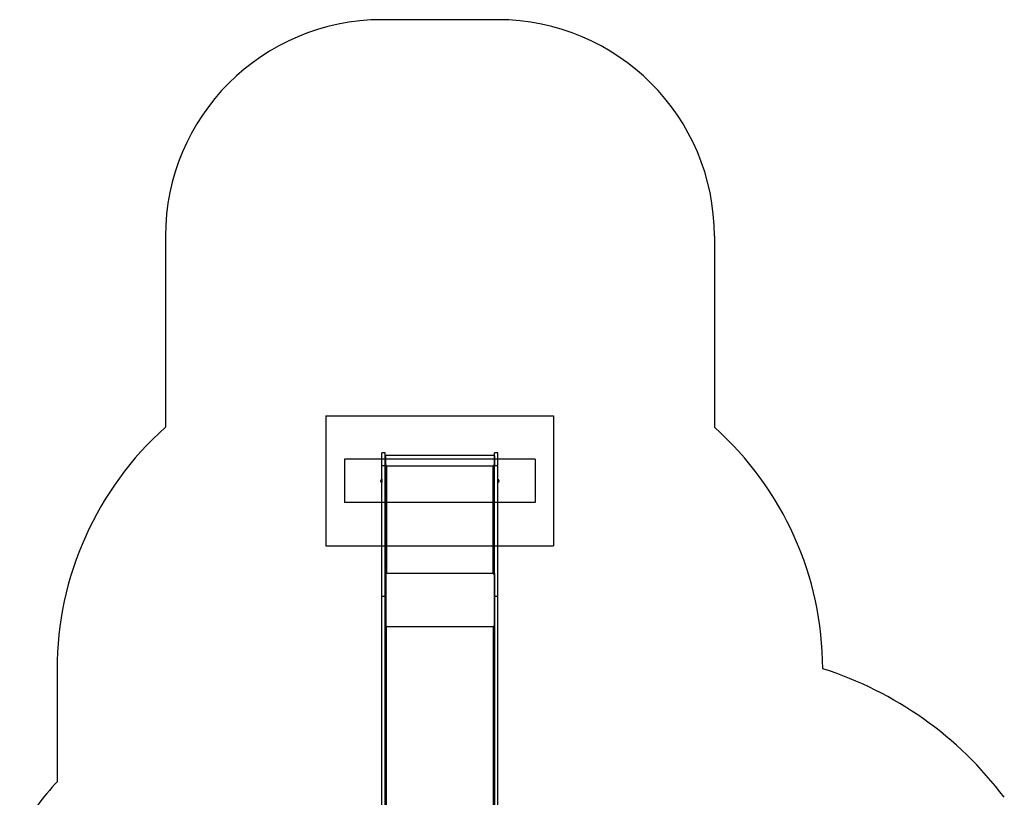
# Model space of a CAD drawing. Units: millimetres. Extents: x 19075 to 25058, y 24886 to 36526.
# Drawn here: x 19561 to 24107, y 32935 to 36526 of the extents above; entities that cross this region are included whole.
import ezdxf

# ---------------------------------------------------------------- set-up
doc = ezdxf.new("R2010")
doc.units = ezdxf.units.MM
doc.header["$LTSCALE"] = 200
for name, color, linetype in [('OTWORY_MONTAŻOWE', 1, 'Continuous'), ('STREFA', 102, 'Continuous'), ('WYLEWKI_BETONOWE', 52, 'Continuous')]:
    doc.layers.add(name, color=color, linetype=linetype)

msp = doc.modelspace()

# ---------------------------------------------------------------- linework, layer by layer
at = {"color": 7, "linetype": 'Continuous', "lineweight": 25}
for p, q in [((21248.6, 34526.1), (21233.6, 34526.1)), ((21233.6, 34467.1), (21233.6, 34526.1)), ((21248.6, 34467.1), (21248.6, 34526.1)), ((21251.1, 34511.6), (21249.1, 34511.6)), ((21249.1, 34511.6), (21249.1, 34465.1)), ((21751.1, 34513.6), (21251.1, 34513.6)), ((21251.1, 34467.3), (21251.1, 34513.6)), ((21751.1, 34513.6), (21751.1, 34467.3)), ((21753.1, 34511.6), (21751.1, 34511.6)), ((21753.1, 34511.6), (21753.1, 34465.1)), ((21768.6, 34526.1), (21753.6, 34526.1)), ((21753.6, 34467.1), (21753.6, 34526.1)), ((21768.6, 34467.1), (21768.6, 34526.1)), ((21233.6, 34467.1), (21248.6, 34467.1)), ((21233.6, 33864.5), (21233.6, 34467.1)), ((21248.6, 33864.5), (21248.6, 34467.1)), ((21250.3, 34465.1), (21249.1, 34465.1)), ((21249.1, 34465.1), (21249.1, 34464.6)), ((21249.1, 34464.6), (21249.1, 33969.1)), ((21254.6, 34467.3), (21251.1, 34467.3)), ((21251.1, 34467.3), (21251.1, 34467)), ((21254.6, 34467), (21251.1, 34467)), ((21251.1, 34467), (21251.1, 34465.1)), ((21254.6, 34465.3), (21254.6, 34467.3)), ((21254.6, 34465.3), (21254.6, 33969.1)), ((21254.6, 34465.3), (21747.6, 34465.3)), ((21751.1, 34467.3), (21747.6, 34467.3)), ((21747.6, 34467.3), (21747.6, 34465.3)), ((21751.1, 34467), (21747.6, 34467)), ((21747.6, 33969.1), (21747.6, 34465.3)), ((21751.1, 34467.3), (21751.1, 34467)), ((21751.1, 34467), (21751.1, 34465.1)), ((21753.1, 34465.1), (21751.8, 34465.1)), ((21753.1, 34465.1), (21753.1, 34464.6)), ((21753.1, 33969.1), (21753.1, 34464.6)), ((21753.6, 34467.1), (21768.6, 34467.1)), ((21753.6, 33864.5), (21753.6, 34467.1)), ((21768.6, 33864.5), (21768.6, 34467.1)), ((21228.6, 34393.6), (21228.6, 34398.6)), ((21228.8, 34399.5), (21228.8, 34399.3)), ((21228.8, 34399.3), (21228.8, 34392.7)), ((21230.2, 34401.1), (21230.2, 34401.5)), ((21230.2, 34390.7), (21230.2, 34401.1)), ((21232.1, 34402.1), (21231.6, 34402.1)), ((21231.6, 34402.1), (21231.6, 34401.6)), ((21231.6, 34401.6), (21231.6, 34390.1)), ((21231.6, 34390.1), (21232.1, 34390.1)), ((21232.1, 34401.6), (21232.1, 34402.1)), ((21232.1, 34390.1), (21232.1, 34401.6)), ((21233.6, 34404), (21232.6, 34404)), ((21232.6, 34404), (21232.6, 34393.4)), ((21232.6, 34393.4), (21232.6, 34388.3)), ((21232.6, 34388.3), (21233.6, 34388.3)), ((21249.1, 34399), (21248.6, 34399)), ((21248.6, 34393.2), (21249.1, 34393.2)), ((21753.6, 34399), (21753.1, 34399)), ((21753.1, 34393.2), (21753.6, 34393.2)), ((21769.6, 34404), (21768.6, 34404)), ((21768.6, 34388.3), (21769.6, 34388.3)), ((21769.6, 34398.9), (21769.6, 34404)), ((21769.6, 34388.3), (21769.6, 34398.9)), ((21770.5, 34402.1), (21770.1, 34402.1)), ((21770.1, 34402.1), (21770.1, 34390.6)), ((21770.1, 34390.6), (21770.1, 34390.1)), ((21770.1, 34390.1), (21770.5, 34390.1)), ((21770.5, 34390.6), (21770.5, 34402.1)), ((21770.5, 34390.1), (21770.5, 34390.6)), ((21771.9, 34401.5), (21771.9, 34391.2)), ((21771.9, 34391.2), (21771.9, 34390.7)), ((21773.4, 34393), (21773.4, 34399.5)), ((21773.4, 34392.7), (21773.4, 34393)), ((21773.6, 34398.6), (21773.6, 34393.6)), ((21251.1, 33969.1), (21249.1, 33969.1)), ((21249.1, 33969.1), (21249.1, 33722.2)), ((21251.1, 33969.1), (21251.1, 33722.2)), ((21251.1, 33723.7), (21251.1, 33967.1)), ((21251.1, 33967.1), (21254.6, 33967.1)), ((21747.6, 33969.1), (21254.6, 33969.1)), ((21254.6, 33967.1), (21254.6, 33969.1)), ((21747.6, 33969.1), (21747.6, 33967.1)), ((21747.6, 33967.1), (21751.1, 33967.1)), ((21753.1, 33969.1), (21751.1, 33969.1)), ((21751.1, 33969.1), (21751.1, 33722.2)), ((21751.1, 33967.1), (21751.1, 33723.7)), ((21753.1, 33969.1), (21753.1, 33722.2)), ((21233.6, 33864.5), (21248.6, 33864.5)), ((21233.6, 32341.1), (21233.6, 33864.5)), ((21248.6, 32341.1), (21248.6, 33864.5)), ((21753.6, 33864.5), (21768.6, 33864.5)), ((21753.6, 32341.1), (21753.6, 33864.5)), ((21768.6, 32341.1), (21768.6, 33864.5)), ((21251.1, 33722.2), (21249.1, 33722.2)), ((21249.1, 33722.2), (21249.1, 33718.8)), ((21249.1, 32336.7), (21249.1, 33718.8)), ((21254.6, 33723.7), (21251.1, 33723.7)), ((21254.6, 33722.5), (21251.1, 33722.5)), ((21251.1, 33722.2), (21251.1, 33721.4)), ((21254.6, 33722.2), (21254.6, 33723.7)), ((21747.6, 33722.2), (21254.6, 33722.2)), ((21254.6, 31887), (21254.6, 33722.2)), ((21751.1, 33723.7), (21747.6, 33723.7)), ((21747.6, 33723.7), (21747.6, 33722.2)), ((21751.1, 33722.5), (21747.6, 33722.5)), ((21747.6, 33722.2), (21747.6, 31887)), ((21753.1, 33722.2), (21751.1, 33722.2)), ((21751.1, 33722.2), (21751.1, 33721.4)), ((21753.1, 33722.2), (21753.1, 33718.8)), ((21753.1, 33718.8), (21753.1, 32336.7))]:
    msp.add_line(p, q, dxfattribs=at)
at = {"color": 7, "linetype": 'Continuous', "lineweight": 25, "flags": 128}
for points in [[(21249.1, 34464.6), (21249.2, 34464.8), (21249.5, 34464.9), (21250, 34465), (21250.7, 34465.1), (21251.5, 34465.2), (21252.5, 34465.3), (21253.5, 34465.3), (21254.6, 34465.3)], [(21747.6, 34465.3), (21748.6, 34465.3), (21749.7, 34465.3), (21750.6, 34465.2), (21751.5, 34465.1), (21752.1, 34465), (21752.6, 34464.9), (21753, 34464.8), (21753.1, 34464.6)], [(21249.1, 33718.8), (21249.2, 33719.4), (21249.5, 33720.1), (21250, 33720.7), (21250.7, 33721.2), (21251.5, 33721.6), (21252.5, 33721.9), (21253.5, 33722.1), (21254.6, 33722.2)], [(21747.6, 33722.2), (21748.6, 33722.1), (21749.7, 33721.9), (21750.6, 33721.6), (21751.5, 33721.2), (21752.1, 33720.7), (21752.6, 33720.1), (21753, 33719.4), (21753.1, 33718.8)]]:
    msp.add_lwpolyline(points, dxfattribs=at)
at = {"color": 7, "linetype": 'Continuous', "lineweight": 25}
for centre, radius, start, end in [((21230.6, 34398.6), 2, 153.3719, 180), ((21230.6, 34393.6), 2, 180, 206.6281), ((21235.6, 34396.1), 7.66, 135.0004, 153.3719), ((21235.6, 34396.1), 7.66, 206.6281, 224.9996), ((21231.6, 34400.1), 2, 90, 135.0004), ((21231.6, 34392.1), 2, 224.9996, 270), ((21232.1, 34401.6), 0.5, 0, 90), ((21232.1, 34390.6), 0.5, 270, 0), ((21770.1, 34401.6), 0.5, 90, 180), ((21770.1, 34390.6), 0.5, 180, 270), ((21770.5, 34400.1), 2, 44.9996, 90), ((21770.5, 34392.1), 2, 270, 315.0004), ((21766.5, 34396.1), 7.66, 26.6281, 44.9996), ((21766.5, 34396.1), 7.66, 315.0004, 333.3719), ((21771.6, 34398.6), 2, 0, 26.6281), ((21771.6, 34393.6), 2, 333.3719, 0), ((21254.4, 33933.5), 35.5, 89.6792, 95.329), ((21253.7, 33961.3), 7.55, 83.4478, 110.4409), ((21747.8, 33933.5), 35.5, 84.6712, 90.3206), ((21748.4, 33961.3), 7.55, 69.5597, 96.5517)]:
    msp.add_arc(centre, radius, start, end, dxfattribs=at)
at = {"layer": 'OTWORY_MONTAŻOWE'}
for p, q in [((21941.1, 34496.1), (21061.1, 34496.1)), ((21061.1, 34496.1), (21061.1, 34296.1)), ((21941.1, 34496.1), (21941.1, 34296.1)), ((21941.1, 34296.1), (21061.1, 34296.1))]:
    msp.add_line(p, q, dxfattribs=at)
at = {"layer": 'STREFA', "linetype": 'Continuous', "lineweight": 25}
for p, q in [((21768.6, 36526.1), (21233.6, 36526.1)), ((20233.6, 35526.1), (20233.6, 34644.1)), ((22768.6, 35526.1), (22768.6, 34644.1)), ((19733.6, 33526.1), (19733.6, 33007.2))]:
    msp.add_line(p, q, dxfattribs=at)
for centre, radius, start, end in [((21233.6, 35526.1), 1000, 90, 180), ((21768.6, 35526.1), 1000, 0, 90), ((21233.6, 33526.1), 1500, 131.8103, 180), ((21768.6, 33526.1), 1500, 0.1161, 48.1897), ((22751.1, 31909.8), 1700, 37.0998, 72.2773), ((20992, 31864.2), 1700, 137.7507, 147.3295)]:
    msp.add_arc(centre, radius, start, end, dxfattribs=at)
at = {"layer": 'WYLEWKI_BETONOWE'}
for p, q in [((20975.1, 34696.1), (22025.1, 34696.1)), ((20975.1, 34696.1), (20975.1, 34096.1)), ((22025.1, 34696.1), (22025.1, 34096.1)), ((20975.1, 34096.1), (22025.1, 34096.1))]:
    msp.add_line(p, q, dxfattribs=at)

doc.saveas('drawing.dxf')
